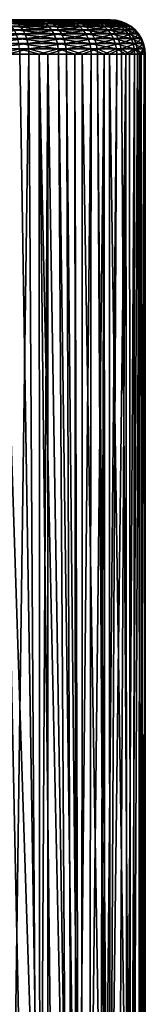
# Model space of a CAD drawing. Extents: x -90 to 90, y -132 to 35.
# Drawn here: x 63 to 66, y 14 to 35 of the extents above; entities that cross this region are included whole.
import ezdxf

# ---------------------------------------------------------------- set-up
doc = ezdxf.new("R2010")
doc.units = 0
doc.layers.add('L3', color=7, linetype='CONTINUOUS')

msp = doc.modelspace()

# ---------------------------------------------------------------- linework, layer by layer
at = {"layer": 'L3', "color": 7}
for points in [[(64.02458, 35, 92.68085), (64.79155, 35, 90.89508), (57.15786, 35, 94.92631)], [(64.02458, 35, 92.68085), (57.15786, 35, 94.92631), (63.42632, 35, 93.45107)], [(63.42632, 35, 93.45107), (57.15786, 35, 94.92631), (62.7065, 35, 94.1091)], [(64.79155, 35, 90.89508), (64.93821, 35, 89.9309), (57.15786, 35, 94.92631)], [(57.15786, 35, 94.92631), (64.93821, 35, 89.9309), (64.91981, 35, 88.9558)], [(57.15786, 35, 94.92631), (64.91981, 35, 88.9558), (64.73688, 35, 87.99785)], [(63.27619, 35, 85.49519), (61.69208, 35, 84.3692), (57.15786, 35, 94.92631)], [(63.27619, 35, 85.49519), (57.15786, 35, 94.92631), (63.90308, 35, 86.24228)], [(63.90308, 35, 86.24228), (57.15786, 35, 94.92631), (64.73688, 35, 87.99785)], [(62.53205, 35, 84.86478), (61.69208, 35, 84.3692), (63.27619, 35, 85.49519)], [(62.97528, 34.85676, 94.45852), (62.9141, 34.91826, 94.37899), (62.09169, 34.85676, 95.02584)], [(62.13347, 34.78033, 95.10498), (62.97528, 34.85676, 94.45852), (62.09169, 34.85676, 95.02584)], [(63.02984, 34.78033, 94.52946), (62.97528, 34.85676, 94.45852), (62.13347, 34.78033, 95.10498)], [(62.60002, 34.99077, 84.76915), (62.53205, 35, 84.86478), (63.35934, 34.99077, 85.41242)], [(63.35934, 34.99077, 85.41242), (62.53205, 35, 84.86478), (63.27619, 35, 85.49519)], [(62.66633, 34.96329, 84.67587), (62.60002, 34.99077, 84.76915), (63.44045, 34.96329, 85.33169)], [(63.44045, 34.96329, 85.33169), (62.60002, 34.99077, 84.76915), (63.35934, 34.99077, 85.41242)], [(62.72932, 34.91826, 84.58725), (62.66633, 34.96329, 84.67587), (63.51752, 34.91826, 85.25499)], [(63.51752, 34.91826, 85.25499), (62.66633, 34.96329, 84.67587), (63.44045, 34.96329, 85.33169)], [(62.77803, 34.99077, 94.20209), (63.42632, 35, 93.45107), (62.7065, 35, 94.1091)], [(62.78746, 34.85676, 84.50546), (62.72932, 34.91826, 84.58725), (63.58864, 34.85676, 85.1842)], [(63.58864, 34.85676, 85.1842), (62.72932, 34.91826, 84.58725), (63.51752, 34.91826, 85.25499)], [(63.51254, 34.99077, 93.53064), (63.42632, 35, 93.45107), (62.77803, 34.99077, 94.20209)], [(62.8478, 34.96329, 94.2928), (63.51254, 34.99077, 93.53064), (62.77803, 34.99077, 94.20209)], [(62.8393, 34.78033, 84.43252), (62.78746, 34.85676, 84.50546), (63.65207, 34.78033, 85.12107)], [(63.65207, 34.78033, 85.12107), (62.78746, 34.85676, 84.50546), (63.58864, 34.85676, 85.1842)], [(63.59664, 34.96329, 93.60825), (63.51254, 34.99077, 93.53064), (62.8478, 34.96329, 94.2928)], [(62.9141, 34.91826, 94.37899), (63.59664, 34.96329, 93.60825), (62.8478, 34.96329, 94.2928)], [(63.67654, 34.91826, 93.68198), (63.59664, 34.96329, 93.60825), (62.9141, 34.91826, 94.37899)], [(62.97528, 34.85676, 94.45852), (63.67654, 34.91826, 93.68198), (62.9141, 34.91826, 94.37899)], [(63.75028, 34.85676, 93.75004), (63.67654, 34.91826, 93.68198), (62.97528, 34.85676, 94.45852)], [(63.02984, 34.78033, 94.52946), (63.75028, 34.85676, 93.75004), (62.97528, 34.85676, 94.45852)], [(63.81605, 34.78033, 93.81074), (63.75028, 34.85676, 93.75004), (63.02984, 34.78033, 94.52946)], [(63.35934, 34.99077, 85.41242), (63.27619, 35, 85.49519), (63.99903, 34.99077, 86.17476)], [(63.99903, 34.99077, 86.17476), (63.27619, 35, 85.49519), (63.90308, 35, 86.24228)], [(63.44045, 34.96329, 85.33169), (63.35934, 34.99077, 85.41242), (64.09261, 34.96329, 86.1089)], [(64.09261, 34.96329, 86.1089), (63.35934, 34.99077, 85.41242), (63.99903, 34.99077, 86.17476)], [(63.51254, 34.99077, 93.53064), (64.02458, 35, 92.68085), (63.42632, 35, 93.45107)], [(63.51752, 34.91826, 85.25499), (63.44045, 34.96329, 85.33169), (64.18153, 34.91826, 86.04633)], [(64.18153, 34.91826, 86.04633), (63.44045, 34.96329, 85.33169), (64.09261, 34.96329, 86.1089)], [(64.123, 34.99077, 92.7447), (64.02458, 35, 92.68085), (63.51254, 34.99077, 93.53064)], [(63.59664, 34.96329, 93.60825), (64.123, 34.99077, 92.7447), (63.51254, 34.99077, 93.53064)], [(63.58864, 34.85676, 85.1842), (63.51752, 34.91826, 85.25499), (64.26359, 34.85676, 85.98858)], [(64.26359, 34.85676, 85.98858), (63.51752, 34.91826, 85.25499), (64.18153, 34.91826, 86.04633)], [(63.65207, 34.78033, 85.12107), (63.58864, 34.85676, 85.1842), (64.33678, 34.78033, 85.93708)], [(64.33678, 34.78033, 85.93708), (63.58864, 34.85676, 85.1842), (64.26359, 34.85676, 85.98858)], [(64.21901, 34.96329, 92.80698), (64.123, 34.99077, 92.7447), (63.59664, 34.96329, 93.60825)], [(63.67654, 34.91826, 93.68198), (64.21901, 34.96329, 92.80698), (63.59664, 34.96329, 93.60825)], [(64.31022, 34.91826, 92.86616), (64.21901, 34.96329, 92.80698), (63.67654, 34.91826, 93.68198)], [(63.75028, 34.85676, 93.75004), (64.31022, 34.91826, 92.86616), (63.67654, 34.91826, 93.68198)], [(64.39441, 34.85676, 92.92077), (64.31022, 34.91826, 92.86616), (63.75028, 34.85676, 93.75004)], [(63.81605, 34.78033, 93.81074), (64.39441, 34.85676, 92.92077), (63.75028, 34.85676, 93.75004)], [(64.46949, 34.78033, 92.96948), (64.39441, 34.85676, 92.92077), (63.81605, 34.78033, 93.81074)], [(63.90308, 35, 86.24228), (64.73688, 35, 87.99785), (64.39469, 35, 87.08458)], [(63.99903, 34.99077, 86.17476), (63.90308, 35, 86.24228), (64.50067, 34.99077, 87.03425)], [(64.50067, 34.99077, 87.03425), (63.90308, 35, 86.24228), (64.39469, 35, 87.08458)], [(64.09261, 34.96329, 86.1089), (63.99903, 34.99077, 86.17476), (64.60404, 34.96329, 86.98515)], [(64.60404, 34.96329, 86.98515), (63.99903, 34.99077, 86.17476), (64.50067, 34.99077, 87.03425)], [(64.48406, 35, 91.82061), (64.79155, 35, 90.89508), (64.02458, 35, 92.68085)], [(64.123, 34.99077, 92.7447), (64.48406, 35, 91.82061), (64.02458, 35, 92.68085)], [(64.18153, 34.91826, 86.04633), (64.09261, 34.96329, 86.1089), (64.70226, 34.91826, 86.9385)], [(64.70226, 34.91826, 86.9385), (64.09261, 34.96329, 86.1089), (64.60404, 34.96329, 86.98515)], [(64.59186, 34.99077, 91.8669), (64.48406, 35, 91.82061), (64.123, 34.99077, 92.7447)], [(64.21901, 34.96329, 92.80698), (64.59186, 34.99077, 91.8669), (64.123, 34.99077, 92.7447)], [(64.26359, 34.85676, 85.98858), (64.18153, 34.91826, 86.04633), (64.79289, 34.85676, 86.89545)], [(64.79289, 34.85676, 86.89545), (64.18153, 34.91826, 86.04633), (64.70226, 34.91826, 86.9385)], [(64.69701, 34.96329, 91.91206), (64.59186, 34.99077, 91.8669), (64.21901, 34.96329, 92.80698)], [(64.31022, 34.91826, 92.86616), (64.69701, 34.96329, 91.91206), (64.21901, 34.96329, 92.80698)], [(64.33678, 34.78033, 85.93708), (64.26359, 34.85676, 85.98858), (64.87373, 34.78033, 86.85706)], [(64.87373, 34.78033, 86.85706), (64.26359, 34.85676, 85.98858), (64.79289, 34.85676, 86.89545)], [(64.79692, 34.91826, 91.95498), (64.69701, 34.96329, 91.91206), (64.31022, 34.91826, 92.86616)], [(64.39441, 34.85676, 92.92077), (64.79692, 34.91826, 91.95498), (64.31022, 34.91826, 92.86616)], [(64.88912, 34.85676, 91.99458), (64.79692, 34.91826, 91.95498), (64.39441, 34.85676, 92.92077)], [(64.46949, 34.78033, 92.96948), (64.88912, 34.85676, 91.99458), (64.39441, 34.85676, 92.92077)], [(64.50067, 34.99077, 87.03425), (64.39469, 35, 87.08458), (64.84985, 34.99077, 87.96614)], [(64.84985, 34.99077, 87.96614), (64.39469, 35, 87.08458), (64.73688, 35, 87.99785)], [(64.97135, 34.78033, 92.02989), (64.88912, 34.85676, 91.99458), (64.46949, 34.78033, 92.96948)], [(64.59186, 34.99077, 91.8669), (64.79155, 35, 90.89508), (64.48406, 35, 91.82061)], [(64.60404, 34.96329, 86.98515), (64.50067, 34.99077, 87.03425), (64.96003, 34.96329, 87.93522)], [(64.96003, 34.96329, 87.93522), (64.50067, 34.99077, 87.03425), (64.84985, 34.99077, 87.96614)], [(64.90563, 34.99077, 90.9225), (64.79155, 35, 90.89508), (64.59186, 34.99077, 91.8669)], [(64.69701, 34.96329, 91.91206), (64.90563, 34.99077, 90.9225), (64.59186, 34.99077, 91.8669)], [(64.70226, 34.91826, 86.9385), (64.60404, 34.96329, 86.98515), (65.06471, 34.91826, 87.90585)], [(65.06471, 34.91826, 87.90585), (64.60404, 34.96329, 86.98515), (64.96003, 34.96329, 87.93522)], [(65.0169, 34.96329, 90.94924), (64.90563, 34.99077, 90.9225), (64.69701, 34.96329, 91.91206)], [(64.79692, 34.91826, 91.95498), (65.0169, 34.96329, 90.94924), (64.69701, 34.96329, 91.91206)], [(64.79289, 34.85676, 86.89545), (64.70226, 34.91826, 86.9385), (65.16133, 34.85676, 87.87873)], [(65.16133, 34.85676, 87.87873), (64.70226, 34.91826, 86.9385), (65.06471, 34.91826, 87.90585)], [(64.84985, 34.99077, 87.96614), (64.73688, 35, 87.99785), (65.03651, 34.99077, 88.94365)], [(65.03651, 34.99077, 88.94365), (64.73688, 35, 87.99785), (64.91981, 35, 88.9558)], [(64.90563, 34.99077, 90.9225), (64.93821, 35, 89.9309), (64.79155, 35, 90.89508)], [(64.87373, 34.78033, 86.85706), (64.79289, 34.85676, 86.89545), (65.24748, 34.78033, 87.85456)], [(65.24748, 34.78033, 87.85456), (64.79289, 34.85676, 86.89545), (65.16133, 34.85676, 87.87873)], [(65.12262, 34.91826, 90.97464), (65.0169, 34.96329, 90.94924), (64.79692, 34.91826, 91.95498)], [(64.88912, 34.85676, 91.99458), (65.12262, 34.91826, 90.97464), (64.79692, 34.91826, 91.95498)], [(64.96003, 34.96329, 87.93522), (64.84985, 34.99077, 87.96614), (65.15033, 34.96329, 88.9318)], [(65.15033, 34.96329, 88.9318), (64.84985, 34.99077, 87.96614), (65.03651, 34.99077, 88.94365)], [(65.22018, 34.85676, 90.99809), (65.12262, 34.91826, 90.97464), (64.88912, 34.85676, 91.99458)], [(64.97135, 34.78033, 92.02989), (65.22018, 34.85676, 90.99809), (64.88912, 34.85676, 91.99458)], [(65.05528, 34.99077, 89.93864), (64.93821, 35, 89.9309), (64.90563, 34.99077, 90.9225)], [(65.0169, 34.96329, 90.94924), (65.05528, 34.99077, 89.93864), (64.90563, 34.99077, 90.9225)], [(65.03651, 34.99077, 88.94365), (64.91981, 35, 88.9558), (65.05528, 34.99077, 89.93864)], [(65.05528, 34.99077, 89.93864), (64.91981, 35, 88.9558), (64.93821, 35, 89.9309)], [(65.06471, 34.91826, 87.90585), (64.96003, 34.96329, 87.93522), (65.25847, 34.91826, 88.92053)], [(65.25847, 34.91826, 88.92053), (64.96003, 34.96329, 87.93522), (65.15033, 34.96329, 88.9318)], [(65.3072, 34.78033, 91.019), (65.22018, 34.85676, 90.99809), (64.97135, 34.78033, 92.02989)], [(65.16947, 34.96329, 89.9462), (65.05528, 34.99077, 89.93864), (65.0169, 34.96329, 90.94924)], [(65.12262, 34.91826, 90.97464), (65.16947, 34.96329, 89.9462), (65.0169, 34.96329, 90.94924)], [(65.15033, 34.96329, 88.9318), (65.03651, 34.99077, 88.94365), (65.16947, 34.96329, 89.9462)], [(65.16947, 34.96329, 89.9462), (65.03651, 34.99077, 88.94365), (65.05528, 34.99077, 89.93864)], [(65.16133, 34.85676, 87.87873), (65.06471, 34.91826, 87.90585), (65.35827, 34.85676, 88.91014)], [(65.35827, 34.85676, 88.91014), (65.06471, 34.91826, 87.90585), (65.25847, 34.91826, 88.92053)], [(65.27796, 34.91826, 89.95337), (65.16947, 34.96329, 89.9462), (65.12262, 34.91826, 90.97464)], [(65.22018, 34.85676, 90.99809), (65.27796, 34.91826, 89.95337), (65.12262, 34.91826, 90.97464)], [(65.25847, 34.91826, 88.92053), (65.15033, 34.96329, 88.9318), (65.27796, 34.91826, 89.95337)], [(65.27796, 34.91826, 89.95337), (65.15033, 34.96329, 88.9318), (65.16947, 34.96329, 89.9462)], [(65.24748, 34.78033, 87.85456), (65.16133, 34.85676, 87.87873), (65.44729, 34.78033, 88.90086)], [(65.44729, 34.78033, 88.90086), (65.16133, 34.85676, 87.87873), (65.35827, 34.85676, 88.91014)], [(65.37808, 34.85676, 89.95999), (65.27796, 34.91826, 89.95337), (65.22018, 34.85676, 90.99809)], [(65.3072, 34.78033, 91.019), (65.37808, 34.85676, 89.95999), (65.22018, 34.85676, 90.99809)], [(65.35827, 34.85676, 88.91014), (65.25847, 34.91826, 88.92053), (65.37808, 34.85676, 89.95999)], [(65.37808, 34.85676, 89.95999), (65.25847, 34.91826, 88.92053), (65.27796, 34.91826, 89.95337)], [(65.46738, 34.78033, 89.96589), (65.37808, 34.85676, 89.95999), (65.3072, 34.78033, 91.019)], [(65.44729, 34.78033, 88.90086), (65.35827, 34.85676, 88.91014), (65.46738, 34.78033, 89.96589)], [(65.46738, 34.78033, 89.96589), (65.35827, 34.85676, 88.91014), (65.37808, 34.85676, 89.95999)], [(62.16916, 34.69084, 95.17256), (63.02984, 34.78033, 94.52946), (62.13347, 34.78033, 95.10498)], [(63.07644, 34.69084, 94.59004), (63.02984, 34.78033, 94.52946), (62.16916, 34.69084, 95.17256)], [(62.19788, 34.59049, 95.22694), (63.07644, 34.69084, 94.59004), (62.16916, 34.69084, 95.17256)], [(63.11393, 34.59049, 94.63878), (63.07644, 34.69084, 94.59004), (62.19788, 34.59049, 95.22694)], [(62.21891, 34.48176, 95.26676), (63.11393, 34.59049, 94.63878), (62.19788, 34.59049, 95.22694)], [(63.14139, 34.48176, 94.67448), (63.11393, 34.59049, 94.63878), (62.21891, 34.48176, 95.26676)], [(62.88359, 34.69084, 84.37023), (62.8393, 34.78033, 84.43252), (63.70624, 34.69084, 85.06715)], [(63.70624, 34.69084, 85.06715), (62.8393, 34.78033, 84.43252), (63.65207, 34.78033, 85.12107)], [(62.91921, 34.59049, 84.3201), (62.88359, 34.69084, 84.37023), (63.74983, 34.59049, 85.02378)], [(63.74983, 34.59049, 85.02378), (62.88359, 34.69084, 84.37023), (63.70624, 34.69084, 85.06715)], [(62.94531, 34.48176, 84.2834), (62.91921, 34.59049, 84.3201), (63.78175, 34.48176, 84.99201)], [(63.78175, 34.48176, 84.99201), (62.91921, 34.59049, 84.3201), (63.74983, 34.59049, 85.02378)], [(63.07644, 34.69084, 94.59004), (63.81605, 34.78033, 93.81074), (63.02984, 34.78033, 94.52946)], [(63.87222, 34.69084, 93.86257), (63.81605, 34.78033, 93.81074), (63.07644, 34.69084, 94.59004)], [(63.11393, 34.59049, 94.63878), (63.87222, 34.69084, 93.86257), (63.07644, 34.69084, 94.59004)], [(63.91741, 34.59049, 93.90427), (63.87222, 34.69084, 93.86257), (63.11393, 34.59049, 94.63878)], [(63.14139, 34.48176, 94.67448), (63.91741, 34.59049, 93.90427), (63.11393, 34.59049, 94.63878)], [(63.9505, 34.48176, 93.93482), (63.91741, 34.59049, 93.90427), (63.14139, 34.48176, 94.67448)], [(63.70624, 34.69084, 85.06715), (63.65207, 34.78033, 85.12107), (64.39929, 34.69084, 85.89309)], [(64.39929, 34.69084, 85.89309), (63.65207, 34.78033, 85.12107), (64.33678, 34.78033, 85.93708)], [(63.74983, 34.59049, 85.02378), (63.70624, 34.69084, 85.06715), (64.44957, 34.59049, 85.8577)], [(64.44957, 34.59049, 85.8577), (63.70624, 34.69084, 85.06715), (64.39929, 34.69084, 85.89309)], [(63.78175, 34.48176, 84.99201), (63.74983, 34.59049, 85.02378), (64.48641, 34.48176, 85.83178)], [(64.48641, 34.48176, 85.83178), (63.74983, 34.59049, 85.02378), (64.44957, 34.59049, 85.8577)], [(63.87222, 34.69084, 93.86257), (64.46949, 34.78033, 92.96948), (63.81605, 34.78033, 93.81074)], [(64.53361, 34.69084, 93.01107), (64.46949, 34.78033, 92.96948), (63.87222, 34.69084, 93.86257)], [(63.91741, 34.59049, 93.90427), (64.53361, 34.69084, 93.01107), (63.87222, 34.69084, 93.86257)], [(64.58519, 34.59049, 93.04454), (64.53361, 34.69084, 93.01107), (63.91741, 34.59049, 93.90427)], [(63.9505, 34.48176, 93.93482), (64.58519, 34.59049, 93.04454), (63.91741, 34.59049, 93.90427)], [(64.62298, 34.48176, 93.06905), (64.58519, 34.59049, 93.04454), (63.9505, 34.48176, 93.93482)], [(64.39929, 34.69084, 85.89309), (64.33678, 34.78033, 85.93708), (64.94278, 34.69084, 86.82427)], [(64.94278, 34.69084, 86.82427), (64.33678, 34.78033, 85.93708), (64.87373, 34.78033, 86.85706)], [(64.44957, 34.59049, 85.8577), (64.39929, 34.69084, 85.89309), (64.99832, 34.59049, 86.79789)], [(64.99832, 34.59049, 86.79789), (64.39929, 34.69084, 85.89309), (64.94278, 34.69084, 86.82427)], [(64.48641, 34.48176, 85.83178), (64.44957, 34.59049, 85.8577), (65.039, 34.48176, 86.77857)], [(65.039, 34.48176, 86.77857), (64.44957, 34.59049, 85.8577), (64.99832, 34.59049, 86.79789)], [(64.53361, 34.69084, 93.01107), (64.97135, 34.78033, 92.02989), (64.46949, 34.78033, 92.96948)], [(65.04158, 34.69084, 92.06005), (64.97135, 34.78033, 92.02989), (64.53361, 34.69084, 93.01107)], [(64.58519, 34.59049, 93.04454), (65.04158, 34.69084, 92.06005), (64.53361, 34.69084, 93.01107)], [(65.09808, 34.59049, 92.08432), (65.04158, 34.69084, 92.06005), (64.58519, 34.59049, 93.04454)], [(64.62298, 34.48176, 93.06905), (65.09808, 34.59049, 92.08432), (64.58519, 34.59049, 93.04454)], [(65.13946, 34.48176, 92.1021), (65.09808, 34.59049, 92.08432), (64.62298, 34.48176, 93.06905)], [(64.94278, 34.69084, 86.82427), (64.87373, 34.78033, 86.85706), (65.32107, 34.69084, 87.8339)], [(65.32107, 34.69084, 87.8339), (64.87373, 34.78033, 86.85706), (65.24748, 34.78033, 87.85456)], [(64.99832, 34.59049, 86.79789), (64.94278, 34.69084, 86.82427), (65.38028, 34.59049, 87.81729)], [(65.38028, 34.59049, 87.81729), (64.94278, 34.69084, 86.82427), (65.32107, 34.69084, 87.8339)], [(65.04158, 34.69084, 92.06005), (65.3072, 34.78033, 91.019), (64.97135, 34.78033, 92.02989)], [(65.039, 34.48176, 86.77857), (64.99832, 34.59049, 86.79789), (65.42365, 34.48176, 87.80512)], [(65.42365, 34.48176, 87.80512), (64.99832, 34.59049, 86.79789), (65.38028, 34.59049, 87.81729)], [(65.38152, 34.69084, 91.03686), (65.3072, 34.78033, 91.019), (65.04158, 34.69084, 92.06005)], [(65.09808, 34.59049, 92.08432), (65.38152, 34.69084, 91.03686), (65.04158, 34.69084, 92.06005)], [(65.44131, 34.59049, 91.05124), (65.38152, 34.69084, 91.03686), (65.09808, 34.59049, 92.08432)], [(65.13946, 34.48176, 92.1021), (65.44131, 34.59049, 91.05124), (65.09808, 34.59049, 92.08432)], [(65.4851, 34.48176, 91.06176), (65.44131, 34.59049, 91.05124), (65.13946, 34.48176, 92.1021)], [(65.32107, 34.69084, 87.8339), (65.24748, 34.78033, 87.85456), (65.5233, 34.69084, 88.89295)], [(65.5233, 34.69084, 88.89295), (65.24748, 34.78033, 87.85456), (65.44729, 34.78033, 88.90086)], [(65.38152, 34.69084, 91.03686), (65.46738, 34.78033, 89.96589), (65.3072, 34.78033, 91.019)], [(65.38028, 34.59049, 87.81729), (65.32107, 34.69084, 87.8339), (65.58447, 34.59049, 88.88658)], [(65.58447, 34.59049, 88.88658), (65.32107, 34.69084, 87.8339), (65.5233, 34.69084, 88.89295)], [(65.42365, 34.48176, 87.80512), (65.38028, 34.59049, 87.81729), (65.62927, 34.48176, 88.88192)], [(65.62927, 34.48176, 88.88192), (65.38028, 34.59049, 87.81729), (65.58447, 34.59049, 88.88658)], [(65.54365, 34.69084, 89.97094), (65.46738, 34.78033, 89.96589), (65.38152, 34.69084, 91.03686)], [(65.44131, 34.59049, 91.05124), (65.54365, 34.69084, 89.97094), (65.38152, 34.69084, 91.03686)], [(65.60501, 34.59049, 89.975), (65.54365, 34.69084, 89.97094), (65.44131, 34.59049, 91.05124)], [(65.4851, 34.48176, 91.06176), (65.60501, 34.59049, 89.975), (65.44131, 34.59049, 91.05124)], [(65.5233, 34.69084, 88.89295), (65.44729, 34.78033, 88.90086), (65.54365, 34.69084, 89.97094)], [(65.54365, 34.69084, 89.97094), (65.44729, 34.78033, 88.90086), (65.46738, 34.78033, 89.96589)], [(65.64995, 34.48176, 89.97797), (65.60501, 34.59049, 89.975), (65.4851, 34.48176, 91.06176)], [(65.58447, 34.59049, 88.88658), (65.5233, 34.69084, 88.89295), (65.60501, 34.59049, 89.975)], [(65.60501, 34.59049, 89.975), (65.5233, 34.69084, 88.89295), (65.54365, 34.69084, 89.97094)], [(65.62927, 34.48176, 88.88192), (65.58447, 34.59049, 88.88658), (65.64995, 34.48176, 89.97797)], [(65.64995, 34.48176, 89.97797), (65.58447, 34.59049, 88.88658), (65.60501, 34.59049, 89.975)], [(62.23174, 34.36733, 95.29106), (63.14139, 34.48176, 94.67448), (62.21891, 34.48176, 95.26676)], [(63.15814, 34.36733, 94.69625), (63.14139, 34.48176, 94.67448), (62.23174, 34.36733, 95.29106)], [(62.96122, 34.36733, 84.261), (62.94531, 34.48176, 84.2834), (63.80122, 34.36733, 84.97262)], [(63.80122, 34.36733, 84.97262), (62.94531, 34.48176, 84.2834), (63.78175, 34.48176, 84.99201)], [(63.15814, 34.36733, 94.69625), (63.9505, 34.48176, 93.93482), (63.14139, 34.48176, 94.67448)], [(63.97069, 34.36733, 93.95345), (63.9505, 34.48176, 93.93482), (63.15814, 34.36733, 94.69625)], [(63.80122, 34.36733, 84.97262), (63.78175, 34.48176, 84.99201), (64.50887, 34.36733, 85.81597)], [(64.50887, 34.36733, 85.81597), (63.78175, 34.48176, 84.99201), (64.48641, 34.48176, 85.83178)], [(63.97069, 34.36733, 93.95345), (64.62298, 34.48176, 93.06905), (63.9505, 34.48176, 93.93482)], [(64.64603, 34.36733, 93.08401), (64.62298, 34.48176, 93.06905), (63.97069, 34.36733, 93.95345)], [(64.50887, 34.36733, 85.81597), (64.48641, 34.48176, 85.83178), (65.06382, 34.36733, 86.76678)], [(65.06382, 34.36733, 86.76678), (64.48641, 34.48176, 85.83178), (65.039, 34.48176, 86.77857)], [(64.64603, 34.36733, 93.08401), (65.13946, 34.48176, 92.1021), (64.62298, 34.48176, 93.06905)], [(65.16471, 34.36733, 92.11294), (65.13946, 34.48176, 92.1021), (64.64603, 34.36733, 93.08401)], [(65.06382, 34.36733, 86.76678), (65.039, 34.48176, 86.77857), (65.45009, 34.36733, 87.79769)], [(65.45009, 34.36733, 87.79769), (65.039, 34.48176, 86.77857), (65.42365, 34.48176, 87.80512)], [(65.16471, 34.36733, 92.11294), (65.4851, 34.48176, 91.06176), (65.13946, 34.48176, 92.1021)], [(65.51181, 34.36733, 91.06818), (65.4851, 34.48176, 91.06176), (65.16471, 34.36733, 92.11294)], [(65.45009, 34.36733, 87.79769), (65.42365, 34.48176, 87.80512), (65.65659, 34.36733, 88.87907)], [(65.65659, 34.36733, 88.87907), (65.42365, 34.48176, 87.80512), (65.62927, 34.48176, 88.88192)], [(65.51181, 34.36733, 91.06818), (65.64995, 34.48176, 89.97797), (65.4851, 34.48176, 91.06176)], [(65.67736, 34.36733, 89.97978), (65.64995, 34.48176, 89.97797), (65.51181, 34.36733, 91.06818)], [(65.65659, 34.36733, 88.87907), (65.62927, 34.48176, 88.88192), (65.67736, 34.36733, 89.97978)], [(65.67736, 34.36733, 89.97978), (65.62927, 34.48176, 88.88192), (65.64995, 34.48176, 89.97797)], [(62.23174, 34.36733, 95.29106), (62.69991, 34.25, 95.0014), (63.15814, 34.36733, 94.69625)], [(62.96122, 34.36733, 84.261), (62.96657, 34.25, 84.25348), (62.4918, 34.25, 83.97336)], [(62.96657, 34.25, 84.25348), (63.39604, 6.897815, 84.58663), (62.4918, 34.25, 83.97336)], [(62.4918, 34.25, 83.97336), (63.39604, 6.897815, 84.58663), (63.07221, 6.808187, 84.33017)], [(62.72433, 6.68789, 84.08937), (62.4918, 34.25, 83.97336), (63.07221, 6.808187, 84.33017)], [(62.69991, 34.25, 95.0014), (63.16377, 34.25, 94.70358), (63.15814, 34.36733, 94.69625)], [(62.69991, 34.25, 95.0014), (62.70535, 0.887939, 95.01079), (63.16377, 34.25, 94.70358)], [(63.16377, 34.25, 94.70358), (62.70535, 0.887939, 95.01079), (63.37886, 0, 94.53074)], [(63.80122, 34.36733, 84.97262), (63.38717, 34.25, 84.60979), (62.96122, 34.36733, 84.261)], [(63.38717, 34.25, 84.60979), (62.96657, 34.25, 84.25348), (62.96122, 34.36733, 84.261)], [(63.38717, 34.25, 84.60979), (63.40214, 6.899044, 84.59211), (62.96657, 34.25, 84.25348)], [(62.96657, 34.25, 84.25348), (63.40214, 6.899044, 84.59211), (63.39604, 6.897815, 84.58663)], [(63.15814, 34.36733, 94.69625), (63.16377, 34.25, 94.70358), (63.57063, 34.25, 94.33164)], [(63.15814, 34.36733, 94.69625), (63.57063, 34.25, 94.33164), (63.97069, 34.36733, 93.95345)], [(63.16377, 34.25, 94.70358), (63.37886, 0, 94.53074), (63.57063, 34.25, 94.33164)], [(63.57063, 34.25, 94.33164), (63.37886, 0, 94.53074), (63.57535, 0.29585, 94.33752)], [(63.80122, 34.36733, 84.97262), (63.80776, 34.25, 84.96611), (63.38717, 34.25, 84.60979)], [(63.80776, 34.25, 84.96611), (63.97976, 6.992383, 85.14566), (63.38717, 34.25, 84.60979)], [(63.38717, 34.25, 84.60979), (63.97976, 6.992383, 85.14566), (63.69798, 6.958783, 84.85838)], [(63.38717, 34.25, 84.60979), (63.69798, 6.958783, 84.85838), (63.40214, 6.899044, 84.59211)], [(63.57063, 34.25, 94.33164), (63.97748, 34.25, 93.95971), (63.97069, 34.36733, 93.95345)], [(63.57063, 34.25, 94.33164), (64.10942, 1.100021, 93.8123), (63.97748, 34.25, 93.95971)], [(63.57063, 34.25, 94.33164), (63.57535, 0.29585, 94.33752), (64.10942, 1.100021, 93.8123)], [(64.50887, 34.36733, 85.81597), (64.1621, 34.25, 85.38838), (63.80122, 34.36733, 84.97262)], [(64.1621, 34.25, 85.38838), (63.80776, 34.25, 84.96611), (63.80122, 34.36733, 84.97262)], [(64.1621, 34.25, 85.38838), (64.1783, 6.997528, 85.37483), (63.80776, 34.25, 84.96611)], [(63.80776, 34.25, 84.96611), (64.1783, 6.997528, 85.37483), (63.97976, 6.992383, 85.14566)], [(63.97069, 34.36733, 93.95345), (63.97748, 34.25, 93.95971), (64.31562, 34.25, 93.52437)], [(63.97069, 34.36733, 93.95345), (64.31562, 34.25, 93.52437), (64.64603, 34.36733, 93.08401)], [(63.97748, 34.25, 93.95971), (64.10942, 1.100021, 93.8123), (64.31363, 1.468061, 93.52399)], [(63.97748, 34.25, 93.95971), (64.31363, 1.468061, 93.52399), (64.31562, 34.25, 93.52437)], [(64.50887, 34.36733, 85.81597), (64.51643, 34.25, 85.81065), (64.1621, 34.25, 85.38838)], [(64.51643, 34.25, 85.81065), (64.24274, 6.999197, 85.44921), (64.1621, 34.25, 85.38838)], [(64.1621, 34.25, 85.38838), (64.24274, 6.999197, 85.44921), (64.1783, 6.997528, 85.37483)], [(64.51643, 34.25, 85.81065), (64.48779, 6.9791, 85.77029), (64.24274, 6.999197, 85.44921)], [(64.31562, 34.25, 93.52437), (64.31363, 1.468061, 93.52399), (64.84915, 2.433241, 92.76789)], [(64.31562, 34.25, 93.52437), (64.65377, 34.25, 93.08903), (64.64603, 34.36733, 93.08401)], [(64.31562, 34.25, 93.52437), (64.84915, 2.433241, 92.76789), (64.65377, 34.25, 93.08903)], [(64.79429, 34.25, 86.28674), (64.48779, 6.9791, 85.77029), (64.51643, 34.25, 85.81065)], [(64.79429, 34.25, 86.28674), (64.7153, 6.93124, 86.11057), (64.48779, 6.9791, 85.77029)], [(65.06382, 34.36733, 86.76678), (64.79429, 34.25, 86.28674), (64.50887, 34.36733, 85.81597)], [(64.79429, 34.25, 86.28674), (64.51643, 34.25, 85.81065), (64.50887, 34.36733, 85.81597)], [(64.64603, 34.36733, 93.08401), (64.65377, 34.25, 93.08903), (64.91348, 34.25, 92.6028)], [(64.64603, 34.36733, 93.08401), (64.91348, 34.25, 92.6028), (65.16471, 34.36733, 92.11294)], [(64.65377, 34.25, 93.08903), (64.84915, 2.433241, 92.76789), (64.9206, 2.603137, 92.60762)], [(64.65377, 34.25, 93.08903), (64.9206, 2.603137, 92.60762), (64.91348, 34.25, 92.6028)], [(64.79429, 34.25, 86.28674), (64.81162, 6.895769, 86.27661), (64.7153, 6.93124, 86.11057)], [(65.06382, 34.36733, 86.76678), (65.07216, 34.25, 86.76282), (64.79429, 34.25, 86.28674)], [(65.07216, 34.25, 86.76282), (64.81162, 6.895769, 86.27661), (64.79429, 34.25, 86.28674)], [(65.07216, 34.25, 86.76282), (64.92505, 6.854002, 86.47212), (64.81162, 6.895769, 86.27661)], [(64.91348, 34.25, 92.6028), (65.17319, 34.25, 92.11658), (65.16471, 34.36733, 92.11294)], [(64.91348, 34.25, 92.6028), (64.9206, 2.603137, 92.60762), (65.36858, 3.668304, 91.60275)], [(64.91348, 34.25, 92.6028), (65.36858, 3.668304, 91.60275), (65.17319, 34.25, 92.11658)], [(65.11615, 6.744954, 86.85739), (64.92505, 6.854002, 86.47212), (65.26557, 34.25, 87.27901)], [(65.26557, 34.25, 87.27901), (64.92505, 6.854002, 86.47212), (65.07216, 34.25, 86.76282)], [(65.45009, 34.36733, 87.79769), (65.26557, 34.25, 87.27901), (65.06382, 34.36733, 86.76678)], [(65.26557, 34.25, 87.27901), (65.07216, 34.25, 86.76282), (65.06382, 34.36733, 86.76678)], [(65.26557, 34.25, 87.27901), (65.28687, 6.600786, 87.26911), (65.11615, 6.744954, 86.85739)], [(65.16471, 34.36733, 92.11294), (65.17319, 34.25, 92.11658), (65.34699, 34.25, 91.59346)], [(65.16471, 34.36733, 92.11294), (65.34699, 34.25, 91.59346), (65.51181, 34.36733, 91.06818)], [(65.17319, 34.25, 92.11658), (65.36858, 3.668304, 91.60275), (65.36902, 3.670025, 91.60079)], [(65.17319, 34.25, 92.11658), (65.36902, 3.670025, 91.60079), (65.34699, 34.25, 91.59346)], [(65.45009, 34.36733, 87.79769), (65.45898, 34.25, 87.79521), (65.26557, 34.25, 87.27901)], [(65.45898, 34.25, 87.79521), (65.28744, 6.600078, 87.27081), (65.26557, 34.25, 87.27901)], [(65.26557, 34.25, 87.27901), (65.28744, 6.600078, 87.27081), (65.28687, 6.600786, 87.26911)], [(65.45898, 34.25, 87.79521), (65.43451, 6.417246, 87.7102), (65.28744, 6.600078, 87.27081)], [(65.34699, 34.25, 91.59346), (65.52079, 34.25, 91.07033), (65.51181, 34.36733, 91.06818)], [(65.34699, 34.25, 91.59346), (65.36902, 3.670025, 91.60079), (65.52079, 34.25, 91.07033)], [(65.61304, 4.615407, 90.5259), (65.52079, 34.25, 91.07033), (65.36902, 3.670025, 91.60079)], [(65.56238, 34.25, 88.33666), (65.55519, 6.189114, 88.18358), (65.43451, 6.417246, 87.7102)], [(65.56238, 34.25, 88.33666), (65.43451, 6.417246, 87.7102), (65.45898, 34.25, 87.79521)], [(65.65659, 34.36733, 88.87907), (65.56238, 34.25, 88.33666), (65.45009, 34.36733, 87.79769)], [(65.56238, 34.25, 88.33666), (65.45898, 34.25, 87.79521), (65.45009, 34.36733, 87.79769)], [(65.51181, 34.36733, 91.06818), (65.52079, 34.25, 91.07033), (65.60368, 34.25, 90.52537)], [(65.51181, 34.36733, 91.06818), (65.60368, 34.25, 90.52537), (65.67736, 34.36733, 89.97978)], [(65.61304, 4.615407, 90.5259), (65.60368, 34.25, 90.52537), (65.52079, 34.25, 91.07033)], [(65.55519, 6.189114, 88.18358), (65.56238, 34.25, 88.33666), (65.57521, 6.101735, 88.33367)], [(65.65659, 34.36733, 88.87907), (65.66577, 34.25, 88.87811), (65.56238, 34.25, 88.33666)], [(65.57521, 6.101735, 88.33367), (65.56238, 34.25, 88.33666), (65.66577, 34.25, 88.87811)], [(65.57521, 6.101735, 88.33367), (65.66577, 34.25, 88.87811), (65.69154, 5.594131, 89.20559)], [(65.60368, 34.25, 90.52537), (65.68658, 34.25, 89.98039), (65.67736, 34.36733, 89.97978)], [(65.64972, 4.757511, 90.36433), (65.68658, 34.25, 89.98039), (65.60368, 34.25, 90.52537)], [(65.64972, 4.757511, 90.36433), (65.60368, 34.25, 90.52537), (65.61304, 4.615407, 90.5259)], [(65.6835, 5.433308, 89.42833), (65.68658, 34.25, 89.98039), (65.64972, 4.757511, 90.36433)], [(65.67736, 34.36733, 89.97978), (65.67618, 34.25, 89.42925), (65.65659, 34.36733, 88.87907)], [(65.67618, 34.25, 89.42925), (65.66577, 34.25, 88.87811), (65.65659, 34.36733, 88.87907)], [(65.69154, 5.594131, 89.20559), (65.66577, 34.25, 88.87811), (65.67618, 34.25, 89.42925)], [(65.67736, 34.36733, 89.97978), (65.68658, 34.25, 89.98039), (65.67618, 34.25, 89.42925)], [(65.69154, 5.594131, 89.20559), (65.67618, 34.25, 89.42925), (65.6835, 5.433308, 89.42833)], [(65.6835, 5.433308, 89.42833), (65.67618, 34.25, 89.42925), (65.68658, 34.25, 89.98039)]]:
    msp.add_3dface(points, dxfattribs=at)

doc.saveas('drawing.dxf')
